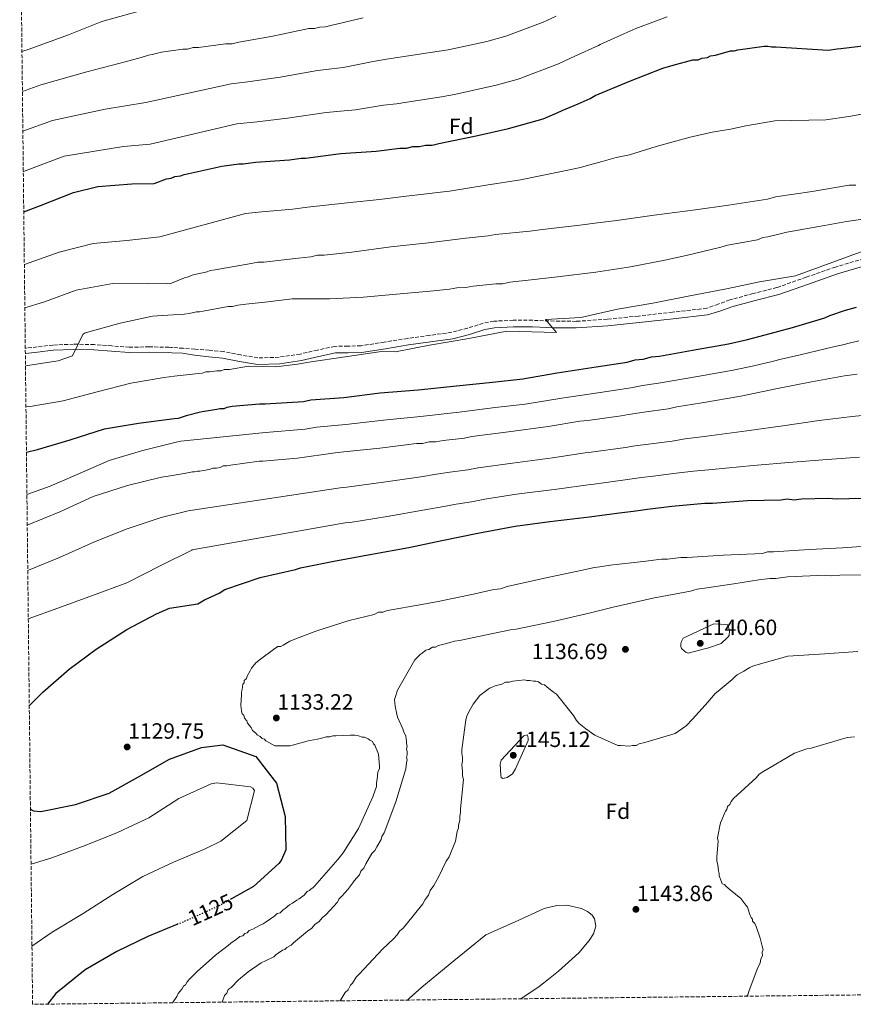
# Model space of a CAD drawing. Units: metres. Extents: x 576568 to 579998, y 4745052 to 4747404.
# Drawn here: x 576588 to 576966, y 4745052 to 4745498 of the extents above; entities that cross this region are included whole.
import ezdxf
from ezdxf.enums import TextEntityAlignment as Align

# ---------------------------------------------------------------- set-up
doc = ezdxf.new("R2010")
doc.units = ezdxf.units.M
doc.header["$MEASUREMENT"] = 0
doc.linetypes.add('DGN Style 3', pattern=[2.435891, 1.739922, -0.695969])
doc.linetypes.add('DGN Style 5', pattern=[1.217945, 0.521977, -0.695969])
for name, color, linetype, lineweight in [('Camino', 7, 'DGN Style 3', 0), ('Cota de curva de nivel directora', 7, 'Continuous', 0), ('Cota de punto acotado terreno', 7, 'Continuous', 0), ('Curva de nivel directora', 30, 'Continuous', 30), ('Curva de nivel directora no vista', 30, 'DGN Style 5', 30), ('Curva de nivel intermedia', 30, 'Continuous', 0), ('Etiqueta de zona arbolada', 92, 'Continuous', 0), ('Límite de Concejo', 7, 'Continuous', 0), ('Margen derecho', 7, 'Continuous', 0), ('Punto acotado terreno (símbolo)', 7, 'Continuous', 0), ('Zona arbolada', 92, 'DGN Style 3', 0)]:
    doc.layers.add(name, color=color, linetype=linetype, lineweight=lineweight)
doc.styles.add('Style-Arial', font='arial.ttf')

# ---------------------------------------------------------------- blocks, each defined once
blk = doc.blocks.new('5PATER')
at = {"layer": 'Límite de Concejo', "linetype": 'Continuous', "lineweight": 0}
h = blk.add_hatch(color=51, dxfattribs=at)
edge = h.paths.add_edge_path()
edge.add_ellipse((0, 0), major_axis=(-0.11, -0.111), ratio=0.999422, start_angle=0, end_angle=360)

msp = doc.modelspace()

# ---------------------------------------------------------------- linework, layer by layer
at = {"layer": 'Camino', "color": 7, "linetype": 'DGN Style 3', "lineweight": 0}
msp.add_polyline3d([(576970.61, 4745389.54, 1095.65), (576957.69, 4745385.71, 1095.44), (576944.44, 4745381.08, 1095.56), (576931.2, 4745376.42, 1095.69), (576920.49, 4745373.72, 1095.69), (576909.85, 4745370.81, 1095.51), (576904.66, 4745368.91, 1095.32), (576899.47, 4745367.01, 1095.14), (576883.96, 4745365.26, 1093.92), (576868.46, 4745363.51, 1092.7), (576854.39, 4745362.08, 1092.46), (576840.27, 4745361.11, 1092.76), (576830.41, 4745361.21, 1092.73), (576820.55, 4745361.59, 1092.7), (576811.77, 4745361.59, 1092.65), (576802.99, 4745361.16, 1092.58), (576798.15, 4745360.25, 1092.47), (576791.06, 4745358, 1092.19), (576783.89, 4745356.14, 1091.97), (576773.91, 4745354.76, 1091.83), (576763.93, 4745353.37, 1091.72), (576753.38, 4745351.69, 1091.66), (576742.82, 4745350.01, 1091.6), (576736.88, 4745349.87, 1091.08), (576730.93, 4745349.78, 1090.5), (576723.11, 4745348.12, 1090.4), (576715.3, 4745346.29, 1090.5), (576705.69, 4745344.85, 1090.9), (576696.09, 4745344.52, 1091.3), (576688.3, 4745345.92, 1091.16), (576680.52, 4745347.43, 1090.56), (576674.1, 4745348, 1089.19), (576667.62, 4745348.52, 1088.06), (576662.22, 4745348.9, 1087.97), (576656.83, 4745349.28, 1087.88), (576655.8, 4745349.39, 1087.88), (576646.82, 4745349.54, 1087.88), (576637.83, 4745349.39, 1087.88), (576629.89, 4745349.98, 1087.88), (576621.96, 4745350.56, 1087.88), (576612.59, 4745350.76, 1087.48), (576603.23, 4745350.37, 1086.9), (576596.06, 4745349.53, 1086.81), (576590.73, 4745348.9, 1086.77)], dxfattribs=at)
at = {"layer": 'Curva de nivel directora', "color": 30, "linetype": 'Continuous', "lineweight": 30, "flags": 128}
for points, elevation in [([(576590.04, 4745410.73), (576597.6, 4745413.61), (576612.52, 4745419.43), (576623.65, 4745422.26), (576638.97, 4745423.42), (576649.11, 4745423.64), (576654.77, 4745425.67), (576656.77, 4745426.02), (576658.43, 4745426.69), (576661.1, 4745427.04), (576662.76, 4745427.72), (576664.76, 4745428.06), (576679.74, 4745431.48), (576687.4, 4745432.52), (576689.4, 4745432.53), (576695.06, 4745433.23), (576710.39, 4745434.31), (576715.72, 4745435.01), (576717.72, 4745435.02), (576733.71, 4745437.1), (576749.7, 4745438.19), (576760.36, 4745439.58), (576763.36, 4745439.6), (576766.36, 4745440.28), (576769.36, 4745440.3), (576772.02, 4745440.98), (576775.02, 4745441), (576778.02, 4745441.68), (576795, 4745445.11), (576809.65, 4745448.52), (576825.29, 4745452.94), (576831.61, 4745455.64), (576833.94, 4745456.65), (576841.26, 4745459.69), (576846.58, 4745462.05), (576848.9, 4745463.4), (576864.2, 4745469.82), (576879.5, 4745475.9), (576884.16, 4745477.26), (576893.15, 4745479.64), (576895.48, 4745479.65), (576897.14, 4745480.33), (576899.81, 4745480.68), (576901.14, 4745481.35), (576903.47, 4745481.7), (576910.13, 4745483.73), (576911.79, 4745483.74), (576913.46, 4745484.09), (576925.45, 4745485.82), (576927.12, 4745485.83), (576928.78, 4745485.5), (576930.78, 4745485.51), (576954.46, 4745483.98), (576958.46, 4745484.66), (576960.12, 4745484.67), (576982.78, 4745487.46)], 1075), ([(576591.26, 4745301.84), (576596.29, 4745303.05), (576611, 4745307.34), (576626.58, 4745312.34), (576641.95, 4745314.92), (576658.21, 4745317.03), (576660.16, 4745317.17), (576664.15, 4745318.52), (576669.48, 4745319.89), (576670.81, 4745320.23), (576677.47, 4745321.26), (576678.8, 4745321.6), (576680.8, 4745321.61), (576682.13, 4745322.29), (576684.46, 4745322.63), (576696.79, 4745323.7), (576699.46, 4745323.72), (576716.79, 4745324.81), (576720.12, 4745325.5), (576735.11, 4745326.58), (576751.43, 4745328.67), (576768.76, 4745330.09), (576786.08, 4745331.86), (576802.41, 4745333.61), (576816.07, 4745335.02), (576831.72, 4745337.77), (576849.37, 4745340.53), (576863.36, 4745342.61), (576867.02, 4745343.63), (576870.69, 4745343.98), (576874.35, 4745345), (576878.01, 4745345.36), (576893, 4745348.11), (576909.32, 4745350.86), (576917.97, 4745352.91), (576925.96, 4745354.95), (576938.28, 4745358.35), (576952.92, 4745362.77), (576955.25, 4745363.78), (576962.23, 4745366.15), (576967.23, 4745367.51)], 1100), ([(576592.54, 4745186.87), (576598.62, 4745193.04), (576610.6, 4745203.55), (576622.78, 4745212.53), (576636.79, 4745221.46), (576650.17, 4745228.56), (576656.1, 4745231.16), (576668.88, 4745233.16), (576671.87, 4745234.84), (576678.52, 4745237.88), (576681.17, 4745239.56), (576697.15, 4745244.98), (576713.13, 4745248.73), (576715.45, 4745249.41), (576730.44, 4745252.49), (576747.76, 4745255.59), (576764.41, 4745258.68), (576779.39, 4745261.76), (576795.7, 4745265.18), (576812.69, 4745268.28), (576828.34, 4745270.36), (576846.33, 4745272.46), (576858.66, 4745274.19), (576867.32, 4745275.24), (576872.65, 4745275.94), (576883.64, 4745277.33), (576898.63, 4745278.74), (576901.97, 4745278.76), (576917.96, 4745279.85), (576932.96, 4745280.27), (576935.96, 4745280.62), (576938.96, 4745280.3), (576942.29, 4745280.65), (576954.62, 4745281.05), (576958.29, 4745280.74), (576975.29, 4745281.16)], 1125), ([(576593.06, 4745140.25), (576593.57, 4745139.71), (576594.46, 4745139.36), (576597.76, 4745138.99), (576613.54, 4745142.1), (576628.71, 4745147.27), (576642.09, 4745154.67), (576656.11, 4745162.78), (576670.51, 4745168.06), (576680.29, 4745169.17), (576695.21, 4745163.96), (576704.54, 4745151.9), (576708.42, 4745136.66), (576708.81, 4745121.56), (576706.68, 4745116.87), (576705.57, 4745115.39), (576694.06, 4745105), (576684.19, 4745099.38)], 1125), ([(576659.38, 4745087.79), (576646.27, 4745082.32), (576632.18, 4745075.56), (576617.81, 4745067.21), (576604.58, 4745056.51), (576600.74, 4745051.7)], 1125)]:
    msp.add_lwpolyline(points, dxfattribs=dict(at, elevation=elevation))
at = {"layer": 'Curva de nivel directora no vista', "color": 30, "linetype": 'DGN Style 5', "lineweight": 30, "elevation": 1125, "flags": 128}
msp.add_lwpolyline([(576684.19, 4745099.38), (576679.39, 4745096.65), (576664.24, 4745089.76), (576661.07, 4745088.43), (576660.19, 4745088.13), (576659.38, 4745087.79)], dxfattribs=at)
at = {"layer": 'Curva de nivel intermedia', "color": 30, "linetype": 'Continuous', "lineweight": 0, "flags": 128}
for points, elevation in [([(576589.23, 4745483.32), (576592.56, 4745484.45), (576610.28, 4745490.99), (576625.47, 4745497.05), (576646.09, 4745502.68)], 1055), ([(576589.43, 4745465.32), (576597.83, 4745468.27), (576618.58, 4745474.12), (576635.99, 4745478.77), (576643.19, 4745480.71), (576646.52, 4745481.72), (576648.19, 4745482.07), (576652.51, 4745483.09), (576662.17, 4745484.48), (576664.17, 4745484.49), (576666.84, 4745485.17), (576669.17, 4745485.18), (576681.49, 4745486.92), (576684.49, 4745486.93), (576687.49, 4745487.61), (576702.81, 4745490.37), (576719.12, 4745493.79), (576721.79, 4745493.8), (576724.12, 4745494.48), (576726.79, 4745494.5), (576729.12, 4745495.18), (576743.77, 4745498.59)], 1060), ([(576589.63, 4745447.21), (576603.1, 4745452.08), (576626.88, 4745457.26), (576645.31, 4745460.3), (576684.05, 4745468.79), (576691.6, 4745469.6), (576706.15, 4745471.79), (576723.11, 4745474.78), (576729.66, 4745475.51), (576734.69, 4745476.09), (576748.38, 4745478.8), (576754.34, 4745479.85), (576766.28, 4745481.68), (576775.2, 4745483.06), (576782.28, 4745484.2), (576799.89, 4745487.98), (576808.39, 4745490.4), (576825.31, 4745496.73), (576831.19, 4745499.46)], 1065), ([(576589.84, 4745429.02), (576589.98, 4745429.07), (576608.37, 4745435.9), (576635.18, 4745440.39), (576647.27, 4745441.4), (576686.6, 4745450.66), (576695.71, 4745451.58), (576709.48, 4745453.21), (576727.1, 4745455.77), (576735.19, 4745456.55), (576740.26, 4745457.01), (576752.99, 4745459.01), (576758.92, 4745459.74), (576769.47, 4745461.33), (576778.33, 4745462.72), (576785.15, 4745463.95), (576804.06, 4745468.08), (576814.08, 4745470.89), (576832.27, 4745477.79), (576839.72, 4745481.24), (576850.36, 4745486.12), (576851.16, 4745486.51), (576860.55, 4745490.72), (576867.25, 4745493.8), (576881.48, 4745499.05)], 1070), ([(576590.31, 4745386.85), (576606.05, 4745392.38), (576621.53, 4745396.31), (576636.67, 4745397.77), (576651.63, 4745399.36), (576690.47, 4745409.94), (576697.84, 4745410.7), (576711.97, 4745411.96), (576718.61, 4745412.87), (576736.61, 4745414.86), (576751.19, 4745416.31), (576763.21, 4745417.76), (576771.29, 4745418.67), (576777.53, 4745419.44), (576782.94, 4745420.08), (576799.5, 4745422.83), (576815.06, 4745425.3), (576832.15, 4745428.66), (576842.2, 4745430.88), (576844.86, 4745431.57), (576852.11, 4745433.57), (576858.46, 4745435.28), (576864.4, 4745436.61), (576876.54, 4745440.4), (576891.98, 4745444.5), (576901.85, 4745446.81), (576910.21, 4745448.15), (576917.2, 4745449.65), (576930.33, 4745452.03), (576953.32, 4745452.39), (576963.75, 4745453.93), (576971.32, 4745455.31)], 1080), ([(576590.53, 4745367.26), (576599.42, 4745369.99), (576613.76, 4745375.16), (576630.43, 4745378.28), (576646.36, 4745378.09), (576653.81, 4745378.38), (576656.15, 4745378.06), (576662.8, 4745380.77), (576664.13, 4745381.11), (576666.79, 4745382.12), (576668.12, 4745382.46), (576673.12, 4745383.49), (576674.45, 4745384.16), (576676.78, 4745384.51), (576693.1, 4745387.27), (576696.09, 4745387.95), (576698.76, 4745387.96), (576714.42, 4745389.71), (576720.08, 4745390.41), (576723.08, 4745391.1), (576726.08, 4745391.11), (576738.73, 4745392.51), (576756.39, 4745394.94), (576773.38, 4745396.7), (576790.37, 4745398.8), (576800.36, 4745399.85), (576803.69, 4745400.53), (576819.35, 4745401.95), (576825.02, 4745402.65), (576842, 4745404.74), (576850, 4745405.79), (576858.66, 4745406.83), (576875.65, 4745409.26), (576894.3, 4745411.7), (576909.29, 4745413.78), (576926.94, 4745416.54), (576930.6, 4745417.56), (576947.26, 4745419.99), (576963.91, 4745422.74), (576966.91, 4745422.76)], 1085), ([(576590.82, 4745340.89), (576605.6, 4745343.17), (576612.19, 4745345.42), (576616.75, 4745355.21), (576617.51, 4745355.74), (576618.45, 4745356.05), (576633.69, 4745360.22), (576648.4, 4745363.44), (576655.3, 4745363.97), (576662.64, 4745364.34), (576664.97, 4745364.69), (576668.3, 4745365.37), (576669.63, 4745365.38), (576671.3, 4745365.72), (576682.62, 4745367.78), (576684.62, 4745367.8), (576686.95, 4745368.48), (576690.61, 4745368.83), (576700.61, 4745369.88), (576711.6, 4745371.28), (576713.6, 4745371.29), (576728.6, 4745371.37), (576743.93, 4745372.12), (576760.59, 4745373.54), (576775.58, 4745374.96), (576782.91, 4745375.67), (576786.24, 4745376.35), (576790.24, 4745376.37), (576793.57, 4745377.06), (576803.9, 4745378.11), (576806.9, 4745378.13), (576810.23, 4745378.81), (576819.89, 4745379.87), (576831.88, 4745381.27), (576849.2, 4745383.36), (576864.86, 4745385.78), (576880.51, 4745388.86), (576890.16, 4745390.92), (576905.81, 4745394.67), (576908.8, 4745395.69), (576922.46, 4745398.09), (576924.79, 4745399.11), (576927.12, 4745399.45), (576931.45, 4745400.48), (576935.77, 4745401.5), (576952.76, 4745404.59), (576962.75, 4745406.31), (576974.41, 4745408.04)], 1090), ([(576591.03, 4745322.65), (576592.96, 4745322.53), (576607.86, 4745325.05), (576623.22, 4745329.22), (576638.58, 4745333.04), (576653.71, 4745335.67), (576658.19, 4745336.21), (576667.85, 4745337.26), (576670.84, 4745337.61), (576672.51, 4745338.29), (576674.17, 4745338.3), (576677.51, 4745338.65), (576679.51, 4745338.66), (576680.84, 4745339.33), (576683.17, 4745339.35), (576691.83, 4745340.73), (576704.18, 4745340.44), (576714.09, 4745341.71), (576719.15, 4745342.55), (576752.12, 4745347.39), (576758.48, 4745347.22), (576773.85, 4745350.34), (576791.65, 4745353.27), (576808.84, 4745356.61), (576831.31, 4745356.12), (576826.42, 4745361.97), (576842.38, 4745362.88), (576859.02, 4745366.64), (576875.01, 4745369.39), (576890.99, 4745372.48), (576908.31, 4745375.91), (576923.29, 4745378.99), (576939.61, 4745381.75), (576970.57, 4745393.13)], 1095), ([(576591.47, 4745282.7), (576602.02, 4745286.49), (576614.18, 4745291.75), (576628.68, 4745298.1), (576643.39, 4745302.5), (576659.04, 4745306.38), (576661.24, 4745306.76), (576699.53, 4745310.77), (576717.58, 4745312.28), (576722.66, 4745313.11), (576735.99, 4745314.35), (576753.01, 4745316.37), (576769.76, 4745317.95), (576787.29, 4745319.97), (576803.66, 4745322), (576817.24, 4745323.6), (576833.74, 4745326.28), (576851.2, 4745328.88), (576865.08, 4745331), (576870.27, 4745331.98), (576877.65, 4745333.13), (576895.19, 4745336.13), (576911.33, 4745338.91), (576920.79, 4745340.97), (576929.05, 4745342.86), (576933.21, 4745343.94), (576941.75, 4745345.88), (576956.91, 4745349.54), (576961.04, 4745350.44), (576963.95, 4745351.26), (576968.26, 4745352.31)], 1105), ([(576591.63, 4745268.8), (576606.35, 4745274.73), (576621.5, 4745281.68), (576636.96, 4745286.73), (576652.44, 4745290.55), (576654.56, 4745290.87), (576662.75, 4745292.19), (576666.41, 4745292.88), (576667.41, 4745292.88), (576668.75, 4745293.22), (576669.75, 4745293.23), (576671.41, 4745293.57), (576674.08, 4745293.92), (576675.74, 4745294.6), (576677.41, 4745294.61), (576679.07, 4745294.95), (576680.4, 4745295.62), (576682.07, 4745295.63), (576683.73, 4745295.97), (576696.72, 4745297.71), (576698.39, 4745297.72), (576714.05, 4745299.14), (576731.04, 4745301.56), (576735.03, 4745301.92), (576751.36, 4745303.67), (576768.01, 4745305.77), (576770.68, 4745305.78), (576773.68, 4745306.46), (576776.68, 4745306.48), (576780.01, 4745307.16), (576789.67, 4745308.22), (576793, 4745308.9), (576809.65, 4745310.99), (576827.64, 4745313.42), (576841.96, 4745315.84), (576845.63, 4745316.19), (576860.61, 4745318.27), (576863.94, 4745318.96), (576870.94, 4745319.99), (576881.93, 4745321.39), (576885.93, 4745322.41), (576897.25, 4745324.14), (576914.9, 4745327.23), (576931.55, 4745330.66), (576946.87, 4745333.74), (576961.85, 4745336.49), (576967.51, 4745337.19)], 1110), ([(576591.86, 4745248.15), (576592.18, 4745248.28), (576606.22, 4745254.15), (576622.02, 4745261.16), (576636.95, 4745267.16), (576652.35, 4745272.28), (576664.51, 4745275.28), (576733.31, 4745285.65), (576736.45, 4745285.97), (576753.03, 4745288.18), (576769.9, 4745290.71), (576777, 4745291.86), (576782.98, 4745292.7), (576791.24, 4745293.78), (576795.92, 4745294.7), (576811.43, 4745296.86), (576829.55, 4745299.27), (576844.37, 4745301.51), (576847.02, 4745301.78), (576862.61, 4745303.9), (576866.89, 4745304.62), (576873.09, 4745305.51), (576883.78, 4745306.82), (576889.66, 4745307.81), (576899.55, 4745309.06), (576917.66, 4745311.49), (576934.98, 4745313.97), (576950.42, 4745316.1), (576965.24, 4745318.02), (576969.82, 4745318.51)], 1115), ([(576592.1, 4745226.28), (576605.52, 4745231.2), (576621.21, 4745236.91), (576636.79, 4745242.62), (576651.81, 4745250.38), (576666.14, 4745257.44), (576666.35, 4745257.5), (576735.58, 4745269.73), (576737.86, 4745270.02), (576754.69, 4745272.68), (576771.79, 4745275.65), (576780.33, 4745277.26), (576785.95, 4745278.23), (576792.81, 4745279.34), (576798.84, 4745280.49), (576813.2, 4745282.72), (576831.47, 4745285.11), (576846.79, 4745287.19), (576848.41, 4745287.36), (576864.61, 4745289.53), (576869.84, 4745290.29), (576875.24, 4745291.02), (576885.62, 4745292.26), (576893.4, 4745293.21), (576901.85, 4745293.99), (576920.43, 4745295.74), (576938.41, 4745297.29), (576953.97, 4745298.45), (576968.63, 4745299.55)], 1120), ([(576705.18, 4745213.75), (576706.51, 4745213.76), (576707.51, 4745214.43), (576710.5, 4745216.12), (576714.83, 4745217.81), (576722.81, 4745220.85), (576737.45, 4745225.6), (576748.77, 4745228.33), (576750.76, 4745229.34), (576752.76, 4745229.35), (576754.76, 4745230.02), (576770.41, 4745232.78), (576777.74, 4745234.15), (576794.39, 4745237.57), (576803.04, 4745239.62), (576806.04, 4745239.97), (576809.03, 4745240.99), (576826.01, 4745244.75), (576842.33, 4745248.17), (576848.66, 4745249.54), (576850.99, 4745249.88), (576855.65, 4745250.58), (576870.64, 4745252.32), (576878.97, 4745253.37), (576881.64, 4745253.38), (576887.63, 4745254.08), (576890.63, 4745254.1), (576906.96, 4745255.19), (576924.62, 4745255.95), (576926.95, 4745256.63), (576929.62, 4745256.65), (576945.95, 4745257.74), (576960.94, 4745258.48), (576975.94, 4745259.56)], 1130), ([(576679.89, 4745052.6), (576681.04, 4745055.62), (576682.04, 4745056.62), (576682.69, 4745058.29), (576684.02, 4745059.3), (576687.34, 4745062.65), (576691.65, 4745066.34), (576697.63, 4745070.38), (576699.62, 4745071.39), (576703.28, 4745073.07), (576704.28, 4745074.08), (576705.27, 4745074.75), (576707.26, 4745076.09), (576708.26, 4745076.43), (576709.26, 4745077.44), (576711.25, 4745078.45), (576712.25, 4745079.46), (576718.55, 4745084.82), (576720.54, 4745086.17), (576721.87, 4745087.84), (576723.86, 4745089.19), (576725.18, 4745090.86), (576726.84, 4745092.2), (576732.15, 4745097.9), (576732.81, 4745099.24), (576734.13, 4745100.58), (576736.78, 4745103.59), (576739.1, 4745106.6), (576739.76, 4745107.61), (576742.08, 4745110.29), (576742.74, 4745111.96), (576744.06, 4745113.3), (576745.05, 4745115.3), (576747.69, 4745119.98), (576749.02, 4745121.32), (576750.01, 4745123), (576751.99, 4745126.34), (576752.32, 4745127.68), (576753.31, 4745129.35), (576758.57, 4745143.38), (576763.15, 4745158.4), (576763.47, 4745161.07), (576763.8, 4745162.41), (576763.46, 4745163.4), (576763.78, 4745164.74), (576763.78, 4745166.07), (576763.43, 4745167.4), (576763.76, 4745168.41), (576763.42, 4745169.74), (576763.42, 4745170.74), (576763.07, 4745173.07), (576762.06, 4745175.4), (576761.72, 4745176.39), (576759.36, 4745181.72), (576759.02, 4745183.05), (576758.33, 4745186.71), (576757.98, 4745189.71), (576758.31, 4745190.71), (576759.29, 4745194.05), (576767.21, 4745207.76), (576768.87, 4745209.43), (576769.54, 4745210.1), (576770.53, 4745210.78), (576772.19, 4745212.12), (576773.52, 4745212.46), (576775.18, 4745213.47), (576776.52, 4745213.48), (576777.85, 4745214.15), (576779.18, 4745214.49), (576783.17, 4745215.51), (576785.17, 4745216.19), (576787.5, 4745216.54), (576802.48, 4745219.62), (576810.48, 4745221.33), (576813.14, 4745221.68), (576829.79, 4745225.1), (576846.1, 4745228.86), (576857.09, 4745231.58), (576875.07, 4745235.68), (576892.05, 4745238.77), (576895.04, 4745239.79), (576898.38, 4745240.14), (576911.7, 4745242.21), (576923.02, 4745243.94), (576928.02, 4745244.64), (576930.69, 4745244.65), (576936.01, 4745245.35), (576953.01, 4745246.11), (576956.01, 4745245.79), (576959.68, 4745246.14), (576976.68, 4745246.24)], 1135), ([(576891.08, 4745210.77), (576890.17, 4745211.01), (576889.33, 4745211.59), (576887.99, 4745212.92), (576887.65, 4745213.75), (576887.65, 4745214.83), (576887.89, 4745215.75), (576888.8, 4745217.59), (576902.6, 4745224), (576908.76, 4745223.78), (576909.35, 4745222.7), (576909.78, 4745220.87), (576909.54, 4745218.78), (576908.96, 4745217.95), (576905.98, 4745215.1), (576899.74, 4745212.98), (576897.74, 4745212.55), (576896.74, 4745212.21), (576891.08, 4745210.77)], 1140), ([(576657.39, 4745052.35), (576659.38, 4745055.17), (576660.04, 4745056.5), (576661.69, 4745058.51), (576662.35, 4745059.85), (576663.35, 4745060.52), (576664.01, 4745061.86), (576665, 4745062.86), (576668.65, 4745066.55), (576676.94, 4745073.93), (576682.59, 4745078.29), (576683.91, 4745079.3), (576686.24, 4745080.98), (576687.9, 4745082.32), (576689.23, 4745082.66), (576690.22, 4745083.67), (576691.22, 4745084.01), (576692.22, 4745085.01), (576693.88, 4745085.69), (576696.87, 4745087.37), (576698.53, 4745088.05), (576699.86, 4745089.05), (576703.85, 4745091.74), (576704.84, 4745092.75), (576706.17, 4745093.09), (576707.5, 4745094.43), (576708.5, 4745095.1), (576710.49, 4745096.78), (576711.82, 4745097.45), (576713.81, 4745098.8), (576714.8, 4745099.47), (576717.13, 4745101.15), (576718.45, 4745102.82), (576719.45, 4745103.16), (576720.11, 4745103.83), (576721.11, 4745104.5), (576721.77, 4745105.18), (576732.37, 4745117.23), (576734.69, 4745120.25), (576741.63, 4745131.28), (576748.22, 4745145.65), (576749.86, 4745150.33), (576749.85, 4745152), (576750.18, 4745153.66), (576750.49, 4745157), (576751.15, 4745158.34), (576751.15, 4745159.34), (576750.78, 4745165), (576749.09, 4745168.99), (576748.42, 4745169.66), (576748.08, 4745170.65), (576746.75, 4745171.31), (576746.08, 4745171.98), (576744.41, 4745172.63), (576743.41, 4745172.63), (576741.74, 4745173.29), (576740.07, 4745173.61), (576738.07, 4745173.6), (576731.4, 4745173.23), (576730.07, 4745173.22), (576728.74, 4745172.88), (576727.07, 4745172.87), (576726.07, 4745172.53), (576723.08, 4745171.85), (576721.41, 4745171.51), (576719.41, 4745171.16), (576718.42, 4745170.83), (576711.76, 4745169.12), (576710.76, 4745168.78), (576709.43, 4745168.78), (576703.76, 4745168.75), (576701.42, 4745170.07), (576699.75, 4745171.06), (576699.08, 4745171.72), (576698.07, 4745172.05), (576697.07, 4745173.04), (576695.73, 4745173.7), (576695.06, 4745174.7), (576693.72, 4745175.69), (576693.05, 4745177.02), (576691.37, 4745179.01), (576691.03, 4745180.01), (576690.02, 4745181.34), (576689.68, 4745182.67), (576689.01, 4745183.33), (576688.67, 4745184.66), (576688.33, 4745186.99), (576688.63, 4745192), (576688.63, 4745193), (576688.95, 4745194.33), (576689.27, 4745196.67), (576689.94, 4745197.34), (576689.93, 4745198.34), (576690.93, 4745199.34), (576691.25, 4745200.34), (576692.57, 4745202.69), (576693.23, 4745204.02), (576695.22, 4745206.37), (576697.21, 4745208.04), (576703.19, 4745212.41), (576705.18, 4745213.75)], 1130), ([(576733.34, 4745053.21), (576735.7, 4745056.92), (576737.03, 4745058.26), (576738.02, 4745060.26), (576739.01, 4745061.27), (576740.67, 4745063.94), (576741.99, 4745065.28), (576752.6, 4745076.68), (576757.57, 4745081.37), (576759.23, 4745083.04), (576760.22, 4745084.72), (576761.88, 4745086.06), (576763.2, 4745087.73), (576770.82, 4745097.11), (576771.81, 4745099.11), (576773.46, 4745101.12), (576774.12, 4745103.13), (576775.77, 4745105.47), (576778.08, 4745109.48), (576781.38, 4745116.5), (576782.7, 4745118.51), (576785.66, 4745125.52), (576786.31, 4745129.86), (576786.97, 4745131.53), (576786.96, 4745132.86), (576787.61, 4745134.87), (576787.6, 4745136.87), (576787.93, 4745138.54), (576787.92, 4745140.2), (576789.18, 4745153.54), (576788.84, 4745155.21), (576788.82, 4745157.21), (576788.47, 4745160.21), (576788.8, 4745161.88), (576788.79, 4745163.54), (576788.45, 4745165.21), (576788.44, 4745166.87), (576790.36, 4745180.55), (576790.69, 4745182.22), (576791.68, 4745184.22), (576793.66, 4745187.57), (576796.64, 4745191.59), (576800.29, 4745194.27), (576800.95, 4745194.94), (576802.28, 4745195.28), (576803.61, 4745195.96), (576806.61, 4745196.64), (576808.27, 4745197.65), (576809.94, 4745197.66), (576811.6, 4745198), (576814.27, 4745198.35), (576816.93, 4745198.7), (576817.93, 4745198.37), (576819.27, 4745198.38), (576820.94, 4745198.05), (576821.94, 4745198.06), (576823.27, 4745197.73), (576824.61, 4745196.74), (576825.95, 4745196.41), (576826.95, 4745195.42), (576827.95, 4745194.76), (576829.96, 4745193.1), (576831.3, 4745192.11), (576839.02, 4745182.48), (576840.37, 4745180.16), (576841.71, 4745178.83), (576844.72, 4745176.51), (576848.74, 4745173.54), (576859.1, 4745168.93), (576860.43, 4745168.93), (576864.43, 4745168.62), (576865.76, 4745168.96), (576867.43, 4745168.97), (576868.76, 4745169.65), (576871.42, 4745170.33), (576885.07, 4745174.4), (576890.05, 4745177.76), (576893.03, 4745180.78), (576898.66, 4745187.14), (576899.99, 4745188.48), (576903.3, 4745192.5), (576904.63, 4745193.51), (576910.93, 4745198.88), (576912.26, 4745200.22), (576913.26, 4745200.89), (576916.25, 4745202.57), (576918.9, 4745204.25), (576920.57, 4745204.93), (576936.21, 4745209.35), (576952.87, 4745210.44), (576967.87, 4745211.52)], 1140), ([(576807.13, 4745154), (576806.37, 4745154.41), (576806.12, 4745155.33), (576805.84, 4745160.49), (576806.25, 4745162.24), (576816.52, 4745173.22), (576818.1, 4745173.81), (576818.44, 4745172.98), (576818.61, 4745172.06), (576818.53, 4745171.23), (576812.77, 4745158.28), (576811.37, 4745156.02), (576808.96, 4745154.42), (576807.13, 4745154)], 1145), ([(576917.45, 4745055.3), (576918.05, 4745055.91), (576918.7, 4745057.91), (576922.65, 4745068.27), (576923.64, 4745070.27), (576923.96, 4745072.28), (576924.62, 4745073.61), (576924.61, 4745075.28), (576924.94, 4745076.28), (576924.59, 4745077.95), (576923.57, 4745081.61), (576921.88, 4745086.93), (576921.2, 4745088.26), (576920.2, 4745089.26), (576920.19, 4745090.26), (576919.52, 4745090.92), (576919.18, 4745091.92), (576917.83, 4745095.58), (576917.16, 4745096.57), (576914.81, 4745099.56), (576910.12, 4745103.53), (576908.11, 4745105.19), (576907.44, 4745105.85), (576906.44, 4745106.18), (576906.1, 4745107.18), (576905.09, 4745109.84), (576905.08, 4745110.84), (576904.74, 4745112.17), (576904.39, 4745114.84), (576904.05, 4745116.5), (576904.04, 4745118.5), (576904.67, 4745125.51), (576904.33, 4745126.84), (576904.65, 4745128.51), (576905.3, 4745132.51), (576905.62, 4745133.84), (576906.28, 4745135.18), (576907.27, 4745137.85), (576907.93, 4745139.19), (576908.59, 4745139.86), (576908.91, 4745141.2), (576909.91, 4745142.2), (576910.57, 4745143.54), (576911.56, 4745144.88), (576921.84, 4745154.27), (576923.17, 4745155.94), (576924.83, 4745156.95), (576939.12, 4745165.36), (576944.77, 4745167.39), (576946.77, 4745167.74), (576963.08, 4745172.49), (576966.41, 4745172.84)], 1145), ([(576593.76, 4745077.99), (576602.92, 4745084.26), (576616.88, 4745092.72), (576630.41, 4745101.42), (576643.96, 4745109.47), (576657.88, 4745115.98), (576671.92, 4745121.91), (576679.25, 4745125.59), (576691.13, 4745134.86), (576694.59, 4745148.58), (576693.81, 4745149.52), (576692.8, 4745150.21), (576677.5, 4745151.94), (576674.97, 4745151.56), (576660.35, 4745144.92), (576646.75, 4745136.1), (576632.48, 4745129.41), (576617.91, 4745123.59), (576602.81, 4745118.06), (576593.34, 4745115.19)], 1120), ([(576763.95, 4745053.56), (576764.8, 4745054.46), (576770.33, 4745059.44), (576784.82, 4745071.28), (576799.3, 4745083.12), (576812.58, 4745089.07), (576825.86, 4745095.03), (576831.47, 4745096.45), (576836.09, 4745096.49), (576842.68, 4745095.07), (576845.41, 4745093.75), (576847.54, 4745092.05), (576848.65, 4745090.43), (576849.13, 4745086.99), (576848.07, 4745083.64), (576846.22, 4745080.53), (576841.44, 4745074.9), (576832.32, 4745066.67), (576827.71, 4745062.96), (576823.57, 4745059.73), (576815.15, 4745054.14)], 1145)]:
    msp.add_lwpolyline(points, dxfattribs=dict(at, elevation=elevation))
at = {"layer": 'Margen derecho', "color": 7, "linetype": 'Continuous', "lineweight": 0}
msp.add_polyline3d([(576590.76, 4745346.55, 1086.77), (576596.33, 4745347.2, 1086.81), (576603.41, 4745348.03, 1086.9), (576612.62, 4745348.42, 1087.48), (576621.84, 4745348.22, 1087.88), (576629.72, 4745347.64, 1087.88), (576637.76, 4745347.05, 1087.88), (576646.82, 4745347.19, 1087.88), (576655.65, 4745347.05, 1087.88), (576657.08, 4745346.89, 1087.88), (576661.95, 4745346.66, 1087.97), (576667.43, 4745345.73, 1088.06), (576673.84, 4745345.01, 1089.19), (576680.1, 4745344.45, 1090.56), (576687.75, 4745342.97, 1091.16), (576695.88, 4745341.51, 1091.3), (576705.97, 4745341.86, 1090.9), (576715.87, 4745343.33, 1090.5), (576723.77, 4745345.19, 1090.4), (576731.26, 4745346.78, 1090.5), (576736.93, 4745346.86, 1091.08), (576743.1, 4745347.02, 1091.6), (576753.85, 4745348.72, 1091.66), (576764.38, 4745350.4, 1091.72), (576774.32, 4745351.78, 1091.83), (576784.47, 4745353.19, 1091.97), (576791.89, 4745355.11, 1092.19), (576798.88, 4745357.34, 1092.47), (576803.34, 4745358.17, 1092.58), (576811.84, 4745358.59, 1092.65), (576820.49, 4745358.58, 1092.7), (576830.33, 4745358.21, 1092.73), (576840.35, 4745358.11, 1092.76), (576854.65, 4745359.09, 1092.46), (576868.78, 4745360.53, 1092.7), (576884.3, 4745362.28, 1093.92), (576899.81, 4745364.02, 1095.14), (576905.78, 4745365.84, 1095.32), (576910.84, 4745367.7, 1095.51), (576921.32, 4745370.56, 1095.69), (576932.14, 4745373.29, 1095.69), (576945.52, 4745378, 1095.56), (576958.69, 4745382.61, 1095.44), (576971.55, 4745386.41, 1095.65)], dxfattribs=at)
at = {"layer": 'Zona arbolada', "color": 92, "linetype": 'DGN Style 3', "lineweight": 0}
msp.add_polyline3d([(578552.58, 4745073.88, 855.67), (576594.05, 4745051.63, 1124), (576588.2, 4745575.4, 1029.53)], dxfattribs=at)

# ---------------------------------------------------------------- block references
at = {"layer": 'Punto acotado terreno (símbolo)', "color": 7, "linetype": 'Continuous', "lineweight": 0, "xscale": 10, "yscale": 10, "zscale": 10}
for p in [(576896.48, 4745215.19, 1140.6), (576862.61, 4745212.48, 1136.69), (576704.45, 4745181.39, 1133.22), (576636.89, 4745168.24, 1129.75), (576811.79, 4745164.48, 1145.12), (576867.34, 4745094.65, 1143.86)]:
    msp.add_blockref('5PATER', p, dxfattribs=at)

# ---------------------------------------------------------------- texts
at = {"layer": 'Cota de curva de nivel directora', "color": 7, "linetype": 'Continuous', "lineweight": 0, "style": 'Style-Arial'}
msp.add_text('1125', height=7, rotation=24.4366, dxfattribs=at).set_placement((576674.62, 4745094.48, 1125), align=Align.MIDDLE_CENTER)
at = {"layer": 'Cota de punto acotado terreno', "color": 7, "linetype": 'Continuous', "lineweight": 0, "style": 'Style-Arial'}
for s, p in [('1140.60', (576896.93, 4745218.94, 1140.6)), ('1136.69', (576820.14, 4745208.03, 1136.69)), ('1133.22', (576704.97, 4745185.14, 1133.22)), ('1129.75', (576637.34, 4745171.99, 1129.75)), ('1145.12', (576812.32, 4745168.23, 1145.12)), ('1143.86', (576867.79, 4745098.4, 1143.86))]:
    msp.add_text(s, height=7, dxfattribs=at).set_placement(p)
at = {"layer": 'Etiqueta de zona arbolada', "color": 92, "linetype": 'Continuous', "lineweight": 0, "style": 'Style-Arial'}
for p in [(576788.21, 4745449.52, 1073.55), (576859.16, 4745139.12, 1142.45)]:
    msp.add_text('Fd', height=7, rotation=0.3135, dxfattribs=at).set_placement(p, align=Align.MIDDLE_CENTER)

doc.saveas('drawing.dxf')
